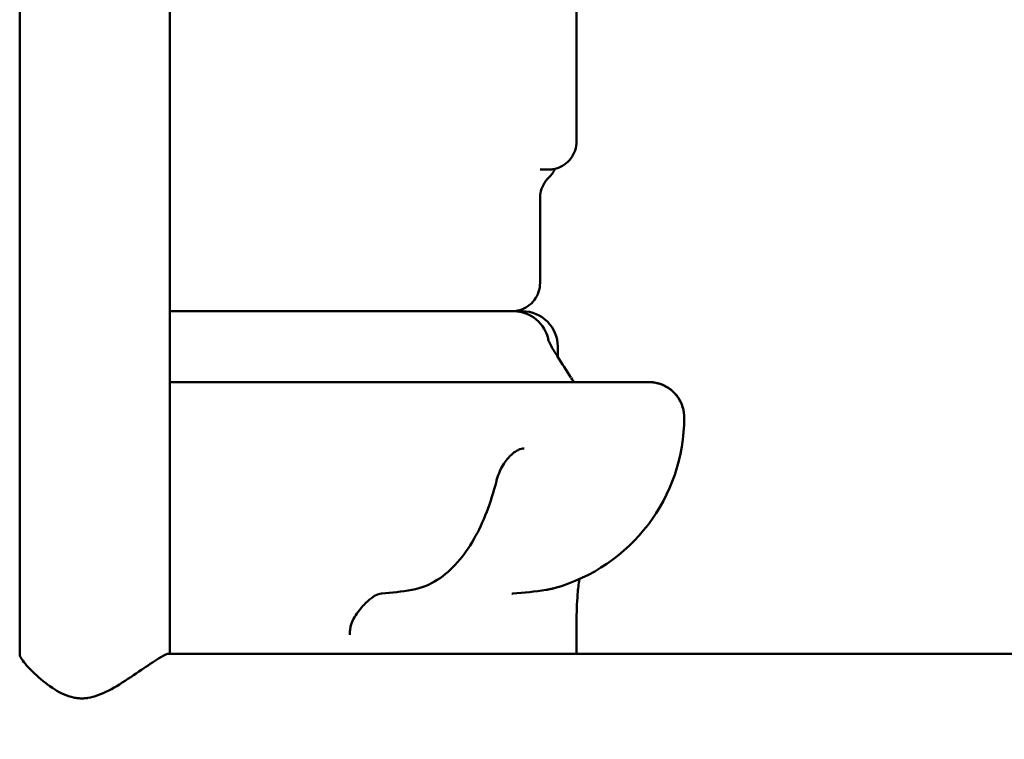
# Model space of a CAD drawing. Units: millimetres. Extents: x -10376 to 16152, y 0 to 15232.
# Drawn here: x 2410 to 2688, y 10411 to 10614 of the extents above; entities that cross this region are included whole.
import ezdxf

# ---------------------------------------------------------------- set-up
doc = ezdxf.new("R2010")
doc.units = ezdxf.units.MM
doc.layers.add('MD_Visible', color=7, linetype='Continuous', lineweight=50)
doc.styles.get("Standard").update_dxf_attribs({"font": 'Square-721-BT.ttf'})
doc.dimstyles.new('OLCU', dxfattribs={"dimtxt": 300, "dimasz": 150, "dimexe": 0.18, "dimexo": 0.0625, "dimgap": 50, "dimtad": 1, "dimdec": 0, "dimlfac": 0.1, "dimrnd": 5, "dimzin": 0, "dimdsep": 46, "dimtxsty": 'Standard', "dimcen": 0.09, "dimse1": 1, "dimse2": 1, "dimadec": 0, "dimazin": 0, "dimtfac": 1, "dimtdec": 0, "dimtofl": 0, "dimtmove": 0, "dimatfit": 3, "dimfxl": 1, "dimtolj": 1, "dimtzin": 0, "dimarcsym": 0})

# ---------------------------------------------------------------- blocks, each defined once
blk = doc.blocks.new('*D1')
at = {"color": 0, "lineweight": -2, "transparency": 16777216}
blk.add_line((203.18, 12965.49), (6171.77, 12965.49), dxfattribs=at)
at = {"color": 0, "transparency": 16777216}
for points in [[(203.18, 12998.83), (203.18, 12932.16), (3.18, 12965.49)], [(6171.77, 12998.83), (6171.77, 12932.16), (6371.77, 12965.49)]]:
    blk.add_solid(points, dxfattribs=at)
at = {"layer": 'Defpoints', "color": 0, "transparency": 16777216}
for p in [(6371.77, 12965.49), (3.18, 9826.09), (6371.77, 9825.98)]:
    blk.add_point(p, dxfattribs=at)
at = {"color": 0, "transparency": 16777216, "insert": (3187.47, 13224.96), "char_height": 350, "attachment_point": 5}
blk.add_mtext('\\A1;635', dxfattribs=at)
blk = doc.blocks.new('*D4')
at = {"color": 0, "lineweight": -2, "transparency": 16777216}
blk.add_line((-59.37, 12699.42), (-59.37, 10018.16), dxfattribs=at)
at = {"color": 0, "transparency": 16777216}
for points in [[(-92.7, 12699.42), (-26.03, 12699.42), (-59.37, 12899.42)], [(-92.7, 10018.16), (-26.03, 10018.16), (-59.37, 9818.16)]]:
    blk.add_solid(points, dxfattribs=at)
at = {"layer": 'Defpoints', "color": 0, "transparency": 16777216}
for p in [(2597.83, 12899.42), (-59.37, 9818.16), (3047.62, 9818.16)]:
    blk.add_point(p, dxfattribs=at)
at = {"color": 0, "transparency": 16777216, "insert": (-318.6, 11358.79), "char_height": 350, "attachment_point": 5, "rotation": 90}
blk.add_mtext('\\A1;310', dxfattribs=at)

msp = doc.modelspace()

# ---------------------------------------------------------------- linework, layer by layer
at = {"layer": 'MD_Visible', "extrusion": (0, 1, 0)}
for p, q in [((2409.9, 10435.12), (2409.9, 11013.76)), ((2567.08, 10580.15), (2567.08, 10663.85)), ((2452.3, 10435.4), (2452.3, 10654.25)), ((2558.81, 10572.15), (2556.77, 10572.15)), ((2556.77, 10564.15), (2556.77, 10540.15)), ((2561.77, 10519.26), (2561.77, 10522.15)), ((2546.1, 10512.15), (2567.48, 10512.15)), ((2567.08, 10435.4), (2567.08, 10444.31)), ((2891.78, 10435.4), (2452.12, 10435.4))]:
    msp.add_line(p, q, dxfattribs=at)
at = {"layer": 'MD_Visible', "extrusion": (1.22465e-16, 0, -1)}
for centre, radius, start, end in [((-2549.3, 10522.15), 10, 90.0037, 169.7674), ((-2549.13, 10522.14), 10, 138.8338, 138.8824), ((-2547.48, 10502.15), 50, 179.9994, 254.5854)]:
    msp.add_arc(centre, radius, start, end, dxfattribs=at)
at = {"layer": 'MD_Visible', "extrusion": (1.22465e-16, -6.16298e-33, -1)}
msp.add_ellipse((2553.77, 10575.76), major_axis=(-3.55, 7.17), ratio=1, start_param=2.466579, end_param=2.843553, dxfattribs=at)
at = {"layer": 'MD_Visible', "extrusion": (1.22465e-16, 7.52316e-37, -1)}
msp.add_ellipse((2446.77, 10569.95), major_axis=(112.5, 0), ratio=0.000019, start_param=0.00002, end_param=0.000041, dxfattribs=at)
at = {"layer": 'MD_Visible'}
for centre, major_axis, ratio, start_param, end_param in [((2446.77, 10532.14), (-105, 0), 0.00002, 3.141552, 3.333457), ((2551.77, 10522.15), (-4.09, 9.12), 1, -1.992411, -0.421615), ((2553.32, 10513.94), (8.41, 5.41), 0.684058, -0.000496, -0.000446), ((1992.51, 10512.15), (-748.49, -0.01), 0.00002, 2.232286, 2.314096), ((2511.43, 10460.38), (-0.62, 7.98), 0.881418, 3.140362, 3.14144), ((2497.31, 10449.48), (-6.8, 4.22), 0.667391, 3.13806, 3.138713), ((2557.08, 10444.31), (-10, 0), 0.00002, 3.141593, 3.142255)]:
    msp.add_ellipse(centre, major_axis=major_axis, ratio=ratio, start_param=start_param, end_param=end_param, dxfattribs=at)
at = {"layer": 'MD_Visible', "extrusion": (1.22465e-16, -3.76158e-37, -1)}
msp.add_ellipse((2526.1, 10512.15), major_axis=(40, 0), ratio=0.00002, start_param=3.969094, end_param=5.236026, dxfattribs=at)
at = {"layer": 'MD_Visible'}
for points, knots in [([(2567.08, 10580.15), (2567.08, 10579.28), (2566.93, 10578.41), (2566.38, 10576.78), (2565.98, 10576.01), (2564.96, 10574.65), (2564.33, 10574.05), (2562.93, 10573.08), (2562.14, 10572.71), (2560.93, 10572.35), (2560.51, 10572.27), (2559.88, 10572.18), (2559.67, 10572.17), (2559.35, 10572.15), (2559.24, 10572.15), (2559.12, 10572.15), (2559.11, 10572.15), (2559.1, 10572.15), (2559.1, 10572.15), (2559.09, 10572.15), (2559.09, 10572.15), (2559.09, 10572.15), (2559.09, 10572.15), (2559.08, 10572.15), (2559.08, 10572.15), (2559.07, 10572.15), (2559.07, 10572.15), (2559.05, 10572.15), (2559.02, 10572.15), (2558.94, 10572.15), (2558.88, 10572.15), (2558.81, 10572.15)], [0, 0, 0, 0, 0.259433, 0.259433, 0.51418, 0.51418, 0.769095, 0.769095, 1.024004, 1.024004, 1.149806, 1.149806, 1.214151, 1.214151, 1.246592, 1.246592, 1.249416, 1.249416, 1.250221, 1.250221, 1.251031, 1.251031, 1.252669, 1.252669, 1.259123, 1.259123, 1.271924, 1.271924, 1.31049, 1.31049, 1.353689, 1.353689, 1.353689, 1.353689]), ([(2559.27, 10569.95), (2558.65, 10569.36), (2558.11, 10568.65), (2557.31, 10567.14), (2557.03, 10566.31), (2556.81, 10565.04), (2556.77, 10564.59), (2556.77, 10564.15)], [0, 0, 0, 0, 0.2594331, 0.2594331, 0.5141797, 0.5141797, 0.6478095, 0.6478095, 0.6478095, 0.6478095]), ([(2556.77, 10540.15), (2556.77, 10539.28), (2556.63, 10538.4), (2556.08, 10536.78), (2555.67, 10536.01), (2554.65, 10534.65), (2554.02, 10534.05), (2552.63, 10533.08), (2551.84, 10532.71), (2550.62, 10532.35), (2550.21, 10532.26), (2549.58, 10532.18), (2549.37, 10532.16), (2549.11, 10532.15), (2549.05, 10532.15), (2548.98, 10532.15), (2548.96, 10532.15), (2548.92, 10532.15), (2548.9, 10532.15), (2548.88, 10532.15), (2548.87, 10532.15), (2548.87, 10532.15)], [0, 0, 0, 0, 0.259433, 0.259433, 0.51418, 0.51418, 0.769095, 0.769095, 1.024004, 1.024004, 1.150217, 1.150217, 1.213582, 1.213582, 1.229747, 1.229747, 1.236334, 1.236334, 1.242824, 1.242824, 1.246738, 1.246738, 1.246738, 1.246738]), ([(2452.3, 10532.15), (2460.61, 10532.15), (2468.91, 10532.15), (2486.17, 10532.15), (2495.18, 10532.15), (2511.58, 10532.15), (2519.14, 10532.15), (2532.09, 10532.15), (2537.62, 10532.15), (2545.02, 10532.15), (2547.52, 10532.15), (2549.3, 10532.15)], [3.354539, 3.354539, 3.354539, 3.354539, 5.843599, 5.843599, 8.756, 8.756, 11.668399, 11.668399, 14.580803, 14.580803, 16.727499, 16.727499, 16.727499, 16.727499]), ([(2549.33, 10532.15), (2549.34, 10532.15), (2549.34, 10532.15), (2549.4, 10532.15), (2549.51, 10532.15), (2549.72, 10532.15), (2549.78, 10532.15), (2549.85, 10532.15)], [1.6846381, 1.6846381, 1.6846381, 1.6846381, 1.7196409, 1.7196409, 2.0243978, 2.0243978, 2.1273712, 2.1273712, 2.1273712, 2.1273712]), ([(2559.06, 10524.14), (2559.06, 10524.14), (2559.07, 10524.1), (2559.14, 10523.93), (2559.23, 10523.72), (2559.54, 10523.07), (2559.81, 10522.54), (2560.57, 10521.18), (2561.11, 10520.29), (2561.72, 10519.35)], [0.384061, 0.384061, 0.384061, 0.384061, 0.508807, 0.508807, 0.750382, 0.750382, 1.127186, 1.127186, 1.623653, 1.623653, 1.623653, 1.623653]), ([(2567.48, 10512.15), (2571.23, 10512.15), (2574.66, 10512.15), (2580.32, 10512.15), (2582.64, 10512.15), (2585.96, 10512.15), (2587, 10512.15), (2587.39, 10512.15), (2587.43, 10512.15), (2587.47, 10512.15), (2587.48, 10512.15), (2587.5, 10512.15), (2587.5, 10512.15), (2587.51, 10512.15), (2587.52, 10512.15), (2587.55, 10512.15), (2587.56, 10512.15), (2587.58, 10512.15), (2587.59, 10512.15), (2587.63, 10512.15), (2587.65, 10512.15), (2587.89, 10512.14), (2588.11, 10512.13), (2588.54, 10512.1), (2588.75, 10512.07), (2589.6, 10511.94), (2590.23, 10511.79), (2591.84, 10511.21), (2592.81, 10510.68), (2594.49, 10509.36), (2595.23, 10508.56), (2596.4, 10506.79), (2596.85, 10505.8), (2597.36, 10503.92), (2597.48, 10503.03), (2597.48, 10502.15)], [0, 0, 0, 0, 1.297185, 1.297185, 2.570946, 2.570946, 3.845594, 3.845594, 4.003261, 4.003261, 4.121494, 4.121494, 4.143667, 4.143667, 4.160422, 4.160422, 4.164462, 4.164462, 4.16851, 4.16851, 4.176635, 4.176635, 4.241397, 4.241397, 4.305432, 4.305432, 4.498335, 4.498335, 4.82047, 4.82047, 5.13898, 5.13898, 5.457621, 5.457621, 5.722465, 5.722465, 5.722465, 5.722465]), ([(2586.49, 10512.14), (2586.96, 10512.14), (2587.26, 10512.14), (2587.42, 10512.14), (2587.44, 10512.14), (2587.46, 10512.14), (2587.46, 10512.14), (2587.47, 10512.14), (2587.47, 10512.14), (2587.49, 10512.14), (2587.49, 10512.14), (2587.51, 10512.14), (2587.51, 10512.14), (2587.53, 10512.14), (2587.54, 10512.14), (2587.56, 10512.14), (2587.57, 10512.14), (2587.63, 10512.14), (2587.69, 10512.14), (2587.96, 10512.13), (2588.17, 10512.12), (2588.85, 10512.06), (2589.31, 10511.98), (2590.81, 10511.62), (2591.83, 10511.2), (2593.64, 10510.07), (2594.46, 10509.35), (2595.82, 10507.72), (2596.37, 10506.78), (2597.15, 10504.81), (2597.38, 10503.74), (2597.45, 10502.5), (2597.45, 10502.32), (2597.45, 10502.14)], [0, 0, 0, 0, 0.642668, 0.642668, 0.803322, 0.803322, 0.833441, 0.833441, 0.856045, 0.856045, 0.864079, 0.864079, 0.868105, 0.868105, 0.872157, 0.872157, 0.8762, 0.8762, 0.892587, 0.892587, 0.956801, 0.956801, 1.096643, 1.096643, 1.418607, 1.418607, 1.737119, 1.737119, 2.05576, 2.05576, 2.374396, 2.374396, 2.428255, 2.428255, 2.428255, 2.428255]), ([(2550.61, 10492.95), (2550.24, 10492.77), (2549.83, 10492.52), (2549, 10491.9), (2548.57, 10491.52), (2547.72, 10490.64), (2547.29, 10490.12), (2546.46, 10488.95), (2546.07, 10488.29), (2545.33, 10486.84), (2545.01, 10486.03), (2544.64, 10484.89), (2544.54, 10484.53), (2544.45, 10484.18)], [0, 0, 0, 0, 0.183666, 0.183666, 0.368947, 0.368947, 0.570239, 0.570239, 0.798901, 0.798901, 1.064329, 1.064329, 1.187021, 1.187021, 1.187021, 1.187021]), ([(2520.64, 10453.48), (2523.21, 10453.92), (2525.62, 10454.93), (2529.91, 10457.64), (2531.8, 10459.34), (2535.21, 10463.21), (2536.73, 10465.39), (2539.46, 10470.16), (2540.67, 10472.75), (2542.78, 10478.24), (2543.69, 10481.16), (2544.45, 10484.18)], [3.222471, 3.222471, 3.222471, 3.222471, 3.438719, 3.438719, 3.654967, 3.654967, 3.871215, 3.871215, 4.087462, 4.087462, 4.30371, 4.30371, 4.30371, 4.30371]), ([(2567.85, 10456.48), (2567.66, 10455.11), (2567.5, 10453.7), (2567.17, 10449.66), (2567.08, 10446.98), (2567.08, 10444.31)], [1.632344, 1.632344, 1.632344, 1.632344, 2.062536, 2.062536, 2.863531, 2.863531, 2.863531, 2.863531]), ([(2512.05, 10452.41), (2511.42, 10452.36), (2510.47, 10452.09), (2508.45, 10450.61), (2507.63, 10449.87), (2505.91, 10447.92), (2504.98, 10446.68), (2504.09, 10445.25)], [0, 0, 0, 0, 1.323308, 1.323308, 2.046503, 2.046503, 2.80124, 2.80124, 2.80124, 2.80124]), ([(2560.77, 10453.95), (2560.62, 10453.91), (2560.47, 10453.87), (2560.18, 10453.79), (2560.03, 10453.76), (2559.73, 10453.69), (2559.58, 10453.66), (2559.27, 10453.59), (2559.12, 10453.57), (2558.82, 10453.51), (2558.67, 10453.49), (2558.51, 10453.46)], [2.99806129, 2.99806129, 2.99806129, 2.99806129, 3.0105685, 3.0105685, 3.0230757, 3.0230757, 3.03558291, 3.03558291, 3.04809012, 3.04809012, 3.06059732, 3.06059732, 3.06059732, 3.06059732]), ([(2504.09, 10445.25), (2503.69, 10444.6), (2503.32, 10443.51), (2503.1, 10441.68), (2503.06, 10441.25), (2503.04, 10440.79)], [0, 0, 0, 0, 0.6731908, 0.6731908, 0.8674557, 0.8674557, 0.8674557, 0.8674557]), ([(2427.42, 10422.81), (2427.54, 10422.81), (2427.65, 10422.81), (2427.89, 10422.82), (2428.02, 10422.83), (2428.49, 10422.86), (2428.82, 10422.89), (2430.12, 10423.09), (2431.07, 10423.35), (2433.98, 10424.39), (2436.04, 10425.51), (2440.19, 10428.07), (2442.33, 10429.54), (2445.89, 10431.99), (2447.63, 10433.18), (2450.23, 10434.76), (2451.1, 10435.2), (2451.82, 10435.4), (2451.95, 10435.41), (2452.05, 10435.4)], [0.000001, 0.000001, 0.000001, 0.000001, 0.035184, 0.035184, 0.073545, 0.073545, 0.176471, 0.176471, 0.469826, 0.469826, 1.106706, 1.106706, 1.768189, 1.768189, 2.299429, 2.299429, 2.699698, 2.699698, 2.826949, 2.826949, 2.826949, 2.826949]), ([(2409.9, 10435.12), (2409.9, 10435.06), (2409.91, 10434.99), (2410.01, 10434.63), (2410.25, 10434.18), (2411.54, 10432.45), (2412.83, 10430.98), (2416.24, 10427.86), (2417.97, 10426.46), (2421.36, 10424.35), (2423.14, 10423.46), (2425.54, 10422.96), (2425.96, 10422.9), (2426.58, 10422.84), (2426.76, 10422.83), (2427.1, 10422.82), (2427.26, 10422.81), (2427.42, 10422.81)], [0.334589, 0.334589, 0.334589, 0.334589, 0.430747, 0.430747, 0.766055, 0.766055, 1.250775, 1.250775, 1.636765, 1.636765, 1.966153, 1.966153, 2.034694, 2.034694, 2.064145, 2.064145, 2.08928, 2.08928, 2.08928, 2.08928])]:
    msp.add_open_spline(points, degree=3, knots=knots, dxfattribs=at)
for points in [[(2556.91, 10572.14), (2556.91, 10572.14), (2556.91, 10572.14), (2556.91, 10572.14)], [(2561.72, 10519.35), (2562.97, 10517.4), (2564.22, 10515.44), (2565.45, 10513.47)], [(2565.56, 10513.3), (2565.92, 10512.73), (2566.24, 10512.36), (2566.45, 10512.15)], [(2552.28, 10493.42), (2551.76, 10493.38), (2551.23, 10493.24), (2550.67, 10492.98)], [(2520.59, 10453.47), (2517.76, 10452.99), (2514.91, 10452.63), (2512.06, 10452.41)], [(2549.06, 10452.4), (2548.96, 10452.39), (2548.87, 10452.38), (2548.77, 10452.37)], [(2558.46, 10453.45), (2555.35, 10452.98), (2552.22, 10452.62), (2549.07, 10452.4)], [(2503.04, 10440.79), (2503.04, 10440.79), (2503.04, 10440.79), (2503.04, 10440.79)]]:
    msp.add_open_spline(points, degree=3, dxfattribs=at)

# ---------------------------------------------------------------- dimensions: what is measured, and where the dimension line sits
dim = msp.add_linear_dim(base=(6371.77, 12965.49), p1=(3.18, 9826.09), p2=(6371.77, 9825.98), dimstyle='OLCU', override={"dimtxt": 350, "dimasz": 200, "dimgap": 80})
dim.commit()
dim.dimension.update_dxf_attribs({"geometry": '*D1', "text_midpoint": (3187.47, 13224.96)})
dim = msp.add_linear_dim(base=(-59.37, 9818.16), p1=(2597.83, 12899.42), p2=(3047.62, 9818.16), angle=90, dimstyle='OLCU', override={"dimtxt": 350, "dimasz": 200, "dimgap": 80})
dim.commit()
dim.dimension.update_dxf_attribs({"geometry": '*D4', "text_midpoint": (-318.6, 11358.79)})

doc.saveas('drawing.dxf')
